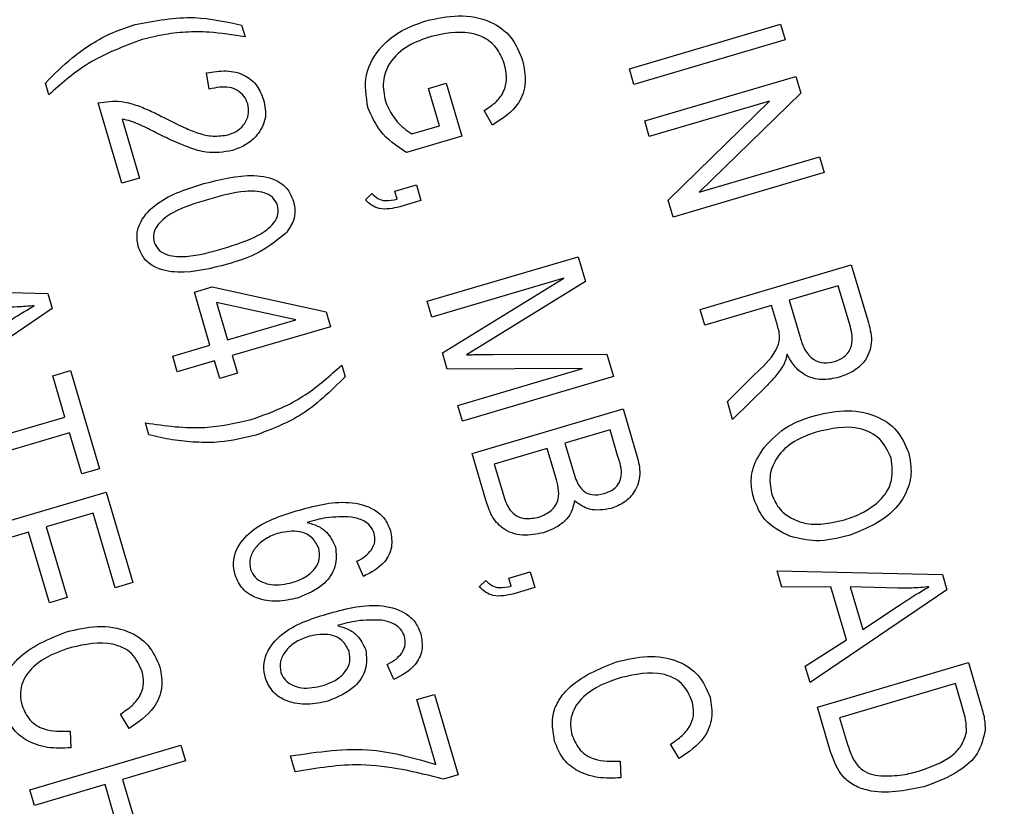
# Model space of a CAD drawing. Units: inches. Extents: x 5 to 105, y 5 to 79.
# Drawn here: x 33 to 34, y 62 to 63 of the extents above; entities that cross this region are included whole.
import ezdxf

# ---------------------------------------------------------------- set-up
doc = ezdxf.new("R2010")
doc.units = ezdxf.units.IN
doc.header["$LTSCALE"] = 10
doc.header["$MEASUREMENT"] = 0
doc.layers.add('FORMAT', color=7, linetype='Continuous')
doc.styles.add('SLDTEXTSTYLE0', font='TXT', dxfattribs={"width": 0.75})
doc.dimstyles.new('SLDDIMSTYLE1', dxfattribs={"dimtxt": 0.833333, "dimasz": 0.55, "dimexe": 0, "dimexo": 0.0625, "dimgap": 0.208333, "dimtad": 0, "dimtih": 1, "dimtoh": 1, "dimdec": 6, "dimrnd": 1e-09, "dimzin": 12, "dimdsep": 46, "dimlunit": 5, "dimtxsty": 'SLDTEXTSTYLE0', "dimsah": 1, "dimcen": 0.09, "dimadec": 0, "dimazin": 3, "dimtfac": 1, "dimtdec": 3, "dimtofl": 0, "dimtmove": 0, "dimatfit": 3, "dimfxl": 0, "dimfrac": 2, "dimtolj": 1, "dimtzin": 12, "dimarcsym": 0})

# ---------------------------------------------------------------- blocks, each defined once
blk = doc.blocks.new('_D_5')
at = {"layer": 'FORMAT'}
for p, q in [((25.8757, 75.62943), (25.62223, 75.62943)), ((25.62223, 75.62943), (25.62223, 74.30535)), ((27.72292, 75.62943), (27.97639, 75.62943)), ((27.97639, 75.62943), (27.97639, 74.30535)), ((16.52766, 61.29342), (16.52766, 75.12133)), ((37.07096, 58.69648), (37.07096, 75.12133)), ((16.52766, 74.49633), (22.73452, 74.49633)), ((37.07096, 74.49633), (30.8641, 74.49633)), ((25.62223, 74.30535), (25.8757, 74.30535)), ((27.97639, 74.30535), (27.72292, 74.30535))]:
    blk.add_line(p, q, dxfattribs=at)
for centre, start, end in [((26.85023, 74.41183), 153.43495, 206.56505), ((26.74838, 74.41183), 333.43495, 26.56505)]:
    blk.add_arc(centre, 3.10047, start, end, dxfattribs=at)
for points in [[(16.52766, 74.49633), (17.07766, 74.37133), (17.07766, 74.62133)], [(37.07096, 74.49633), (36.52096, 74.62133), (36.52096, 74.37133)]]:
    blk.add_solid(points, dxfattribs=at)
at = {"layer": 'FORMAT', "char_height": 0.833333, "attachment_point": 1, "style": 'SLDTEXTSTYLE0'}
for s, insert in [('522', (25.8757, 75.37958)), ('20 9/16"', (24.69128, 74.09948))]:
    blk.add_mtext(s, dxfattribs=dict(at, insert=insert))

msp = doc.modelspace()

# ---------------------------------------------------------------- linework, layer by layer
at = {"color": 7, "linetype": 'Continuous', "lineweight": 25}
for p, q in [((33.506941, 62.5709189), (33.5082768, 62.5663841)), ((33.6563134, 62.554139), (33.7145098, 62.5712826)), ((33.7145098, 62.5712826), (33.716291, 62.5652363)), ((33.716291, 62.5652363), (33.6580946, 62.5480926)), ((33.6580946, 62.5480926), (33.6563134, 62.554139)), ((33.4944882, 62.5462724), (33.4934628, 62.5525414)), ((33.6622224, 62.5340802), (33.7204188, 62.5512238)), ((33.7204188, 62.5512238), (33.7223148, 62.5447877)), ((33.4326971, 62.5441197), (33.4313613, 62.5486544)), ((33.5789351, 62.5465731), (33.5857372, 62.5485769)), ((33.5831653, 62.532213), (33.5789351, 62.5465731)), ((33.5857372, 62.5485769), (33.5917486, 62.5281704)), ((33.7103316, 62.5416812), (33.6640036, 62.5280338)), ((33.6712256, 62.5035176), (33.7103316, 62.5416812)), ((33.7223148, 62.5447877), (33.6831602, 62.5065713)), ((33.4607998, 62.5100641), (33.4516714, 62.5410517)), ((33.6036187, 62.5324885), (33.600326, 62.5380896)), ((33.4609226, 62.5347418), (33.467602, 62.5120679)), ((33.6640036, 62.5280338), (33.6622224, 62.5340802)), ((33.5724897, 62.5290681), (33.5831653, 62.532213)), ((33.5917486, 62.5281704), (33.5704328, 62.5218911)), ((33.6831602, 62.5065713), (33.7295472, 62.5202361)), ((33.7295472, 62.5202361), (33.7313284, 62.5141897)), ((33.467602, 62.5120679), (33.4607998, 62.5100641)), ((33.7313284, 62.5141897), (33.673132, 62.4970461)), ((33.5659551, 62.5069864), (33.5742689, 62.5094355)), ((33.5742689, 62.5094355), (33.57605, 62.5033891)), ((33.5546181, 62.5036467), (33.557146, 62.5061753)), ((33.5668457, 62.5039632), (33.5659551, 62.5069864)), ((33.57605, 62.5033891), (33.5679134, 62.5009922)), ((33.673132, 62.4970461), (33.6712256, 62.5035176)), ((33.578441, 62.4646013), (33.6366374, 62.4817449)), ((33.6366374, 62.4817449), (33.6394239, 62.4722857)), ((33.6836141, 62.4614632), (33.7418105, 62.4786068)), ((33.7418105, 62.4786068), (33.7481072, 62.4572319)), ((33.6310141, 62.4735173), (33.5802222, 62.4585549)), ((33.5843028, 62.4447026), (33.6310141, 62.4735173)), ((33.4887591, 62.4681302), (33.4955612, 62.470134)), ((33.4955612, 62.470134), (33.5394634, 62.4605173)), ((33.6394239, 62.4722857), (33.6015574, 62.4488229)), ((33.7367895, 62.4705566), (33.7178946, 62.4649905)), ((33.7414302, 62.454803), (33.7367895, 62.4705566)), ((33.3686135, 62.4691166), (33.4322855, 62.4676723)), ((33.4322855, 62.4676723), (33.4340215, 62.4617795)), ((33.4947705, 62.4477237), (33.4887591, 62.4681302)), ((33.527872, 62.4574749), (33.497318, 62.4641703)), ((33.497318, 62.4641703), (33.5015726, 62.4497275)), ((33.5802222, 62.4585549), (33.578441, 62.4646013)), ((33.7110924, 62.4629867), (33.6853953, 62.4554168)), ((33.7133641, 62.4552752), (33.7110924, 62.4629867)), ((33.7178946, 62.4649905), (33.7220726, 62.4508075)), ((33.4340215, 62.4617795), (33.3813043, 62.4260361)), ((33.5394634, 62.4605173), (33.5411436, 62.4548134)), ((33.6853953, 62.4554168), (33.6836141, 62.4614632)), ((33.5015726, 62.4497275), (33.527872, 62.4574749)), ((33.5411436, 62.4548134), (33.5033538, 62.4436811)), ((33.4804103, 62.4434935), (33.4947705, 62.4477237)), ((33.6015574, 62.4488229), (33.5936045, 62.444016)), ((33.4821915, 62.4374471), (33.4804103, 62.4434935)), ((33.5033538, 62.4436811), (33.5053576, 62.436879)), ((33.5861257, 62.4385145), (33.5843028, 62.4447026)), ((33.6037096, 62.4441308), (33.6476965, 62.4442031)), ((33.6476965, 62.4442031), (33.6502187, 62.4356413)), ((33.4965516, 62.4416773), (33.4821915, 62.4374471)), ((33.4985554, 62.4348752), (33.4965516, 62.4416773)), ((33.5454941, 62.4400451), (33.54683, 62.4355103)), ((33.4342458, 62.4359232), (33.441048, 62.437927)), ((33.4389214, 62.4200514), (33.4342458, 62.4359232)), ((33.441048, 62.437927), (33.4521802, 62.4001371)), ((33.5053576, 62.436879), (33.4985554, 62.4348752)), ((33.6382815, 62.4386959), (33.5861257, 62.4385145)), ((33.5902412, 62.4245441), (33.6382815, 62.4386959)), ((33.6502187, 62.4356413), (33.5920223, 62.4184977)), ((33.6940576, 62.4260116), (33.7045251, 62.4363978)), ((33.7094812, 62.4323391), (33.6960822, 62.4191386)), ((33.5920223, 62.4184977), (33.5902412, 62.4245441)), ((33.6960822, 62.4191386), (33.6940576, 62.4260116)), ((33.5957049, 62.4059968), (33.6539012, 62.4231405)), ((33.6539012, 62.4231405), (33.6592169, 62.4050958)), ((33.3875272, 62.4049116), (33.4389214, 62.4200514)), ((33.4712503, 62.4132459), (33.4699144, 62.4177806)), ((33.4407025, 62.4140051), (33.3893083, 62.3988652)), ((33.4453781, 62.3981333), (33.4407025, 62.4140051)), ((33.6488802, 62.4150903), (33.6314969, 62.4099694)), ((33.6517955, 62.4051941), (33.6488802, 62.4150903)), ((33.6314969, 62.4099694), (33.6346417, 62.3992938)), ((33.6009822, 62.3880821), (33.5957049, 62.4059968)), ((33.6246947, 62.4079656), (33.6042882, 62.4019542)), ((33.6279787, 62.3968176), (33.6246947, 62.4079656)), ((33.6042882, 62.4019542), (33.6078227, 62.389956)), ((33.4521802, 62.4001371), (33.4453781, 62.3981333)), ((33.3966445, 62.3739617), (33.4548408, 62.3911054)), ((33.4548408, 62.3911054), (33.4650825, 62.3563387)), ((33.4498198, 62.3830552), (33.4316807, 62.3777117)), ((33.4582803, 62.3543349), (33.4498198, 62.3830552)), ((33.4248785, 62.3757079), (33.4052278, 62.3699191)), ((33.4328937, 62.3484992), (33.4248785, 62.3757079)), ((33.4316807, 62.3777117), (33.4396959, 62.350503)), ((33.5538615, 62.3586631), (33.5513246, 62.3644868)), ((33.6098517, 62.3579735), (33.6181655, 62.3604226)), ((33.6181655, 62.3604226), (33.6199466, 62.3543762)), ((33.7132437, 62.3608817), (33.7769157, 62.3594375)), ((33.7150979, 62.3545874), (33.7132437, 62.3608817)), ((33.4650825, 62.3563387), (33.4582803, 62.3543349)), ((33.5985148, 62.3546338), (33.6010426, 62.3571624)), ((33.6107423, 62.3549503), (33.6098517, 62.3579735)), ((33.7769157, 62.3594375), (33.7786516, 62.3535446)), ((33.6199466, 62.3543762), (33.61181, 62.3519793)), ((33.7339771, 62.3546302), (33.7150979, 62.3545874)), ((33.7786516, 62.3535446), (33.7259344, 62.3178013)), ((33.7399676, 62.3342945), (33.7339771, 62.3546302)), ((33.7599125, 62.3541591), (33.7413637, 62.35465)), ((33.7413637, 62.35465), (33.7461819, 62.3382941)), ((33.4396959, 62.350503), (33.4328937, 62.3484992)), ((33.7461819, 62.3382941), (33.7607384, 62.3478699)), ((33.7240837, 62.3240839), (33.7399676, 62.3342945)), ((33.7287264, 62.3083236), (33.7869227, 62.3254672)), ((33.7869227, 62.3254672), (33.7917548, 62.3090641)), ((33.5655593, 62.3189535), (33.5630223, 62.3247773)), ((33.7259344, 62.3178013), (33.7240837, 62.3240839)), ((33.7819017, 62.3174171), (33.7373097, 62.304281)), ((33.7849109, 62.307202), (33.7819017, 62.3174171)), ((33.5743976, 62.311257), (33.5811998, 62.3132608)), ((33.5817449, 62.2863157), (33.5743976, 62.311257)), ((33.5811998, 62.3132608), (33.5903282, 62.2822731)), ((33.7337811, 62.2911647), (33.7287264, 62.3083236)), ((33.4635837, 62.3000841), (33.4602909, 62.3056852)), ((33.7373097, 62.304281), (33.7403676, 62.2939006)), ((33.4408628, 62.2991406), (33.4411324, 62.292649)), ((33.4253434, 62.2765395), (33.4835397, 62.2936831)), ((33.4835397, 62.2936831), (33.4853209, 62.2876368)), ((33.675484, 62.2885324), (33.6721912, 62.2941335)), ((33.4853209, 62.2876368), (33.4611354, 62.2805121)), ((33.5275442, 62.2834913), (33.525763, 62.2895376)), ((33.6527631, 62.2875889), (33.6530327, 62.2810973)), ((33.4611354, 62.2805121), (33.4684827, 62.2555708)), ((33.5903282, 62.2822731), (33.584766, 62.2806346)), ((33.4271245, 62.2704931), (33.4253434, 62.2765395)), ((33.4543332, 62.2785083), (33.4271245, 62.2704931)), ((33.4616805, 62.253567), (33.4543332, 62.2785083))]:
    msp.add_line(p, q, dxfattribs=at)
msp.add_arc((25.6526593, 60.7934236), 9.125, 281.80649326, 16.02161804, dxfattribs=at)
for points, knots in [([(33.4658941, 62.571148), (33.4735804, 62.5726303), (33.4873227, 62.5752806), (33.5009401, 62.5722531), (33.506941, 62.5709189)], [0, 0, 0, 0, 0.55932003, 1, 1, 1, 1]), ([(33.5556236, 62.5392696), (33.5549525, 62.543495), (33.5536107, 62.5519434), (33.559933, 62.5626469), (33.5685628, 62.5692899), (33.5748274, 62.5714766), (33.5779631, 62.5725711)], [0, 0, 0, 0, 0.27908714, 0.55802109, 0.77877602, 1, 1, 1, 1]), ([(33.5779631, 62.5725711), (33.5821074, 62.5735034), (33.5903817, 62.5753646), (33.6023224, 62.5732769), (33.6115157, 62.5666436), (33.6139793, 62.5603915), (33.6152133, 62.5572601)], [0, 0, 0, 0, 0.280870491, 0.560764386, 0.780003825, 1, 1, 1, 1]), ([(33.4313613, 62.5486544), (33.4347159, 62.5519936), (33.440243, 62.557495), (33.4490554, 62.5638676), (33.4571728, 62.5682439), (33.4629868, 62.5701799), (33.4658941, 62.571148)], [0, 0, 0, 0, 0.339845067, 0.559923269, 0.779943659, 1, 1, 1, 1]), ([(33.5082768, 62.5663841), (33.5036705, 62.567143), (33.4960851, 62.5683927), (33.4853652, 62.5683981), (33.4763574, 62.5673391), (33.4705142, 62.5658312), (33.4675926, 62.5650772)], [0, 0, 0, 0, 0.340059501, 0.559988319, 0.779997113, 1, 1, 1, 1]), ([(33.6082442, 62.5558231), (33.6074849, 62.5578243), (33.6059684, 62.561821), (33.6010117, 62.5661719), (33.5920696, 62.569108), (33.5849701, 62.5676324), (33.5799922, 62.5665978)], [0, 0, 0, 0, 0.18714089, 0.37376825, 0.56091488, 1, 1, 1, 1]), ([(33.4675926, 62.5650772), (33.4603899, 62.5622887), (33.4475163, 62.5573048), (33.4372288, 62.5481516), (33.4326971, 62.5441197)], [0, 0, 0, 0, 0.55949851, 1, 1, 1, 1]), ([(33.5799922, 62.5665978), (33.5769272, 62.5655484), (33.5708187, 62.563457), (33.5638811, 62.5572814), (33.5608743, 62.5491791), (33.5618365, 62.5441538), (33.562318, 62.5416395)], [0, 0, 0, 0, 0.28114792, 0.56030768, 0.78000988, 1, 1, 1, 1]), ([(33.6152133, 62.5572601), (33.6157854, 62.5544955), (33.616928, 62.5489739), (33.613629, 62.5388989), (33.6074122, 62.5349178), (33.6036187, 62.5324885)], [0, 0, 0, 0, 0.28101747, 0.56128092, 1, 1, 1, 1]), ([(33.4934628, 62.5525414), (33.4959732, 62.5529638), (33.5009785, 62.5538061), (33.5080861, 62.552155), (33.5132526, 62.5477947), (33.5146905, 62.5440454), (33.5154104, 62.5421684)], [0, 0, 0, 0, 0.28092003, 0.56010549, 0.77977359, 1, 1, 1, 1]), ([(33.600326, 62.5380896), (33.6020333, 62.5391374), (33.605434, 62.5412244), (33.6085332, 62.5460688), (33.6092555, 62.5512314), (33.6085814, 62.5542921), (33.6082442, 62.5558231)], [0, 0, 0, 0, 0.28080416, 0.55931552, 0.77956693, 1, 1, 1, 1]), ([(33.5092979, 62.5406116), (33.5088867, 62.5416538), (33.5080647, 62.5437373), (33.5054222, 62.5459231), (33.5008323, 62.5476718), (33.4971028, 62.5468491), (33.4944882, 62.5462724)], [0, 0, 0, 0, 0.186999177, 0.373859447, 0.561031099, 1, 1, 1, 1]), ([(33.4516714, 62.5410517), (33.454647, 62.5414561), (33.4595616, 62.542124), (33.4662361, 62.5402833), (33.471608, 62.538117), (33.4750587, 62.5363638), (33.4767842, 62.5354871)], [0, 0, 0, 0, 0.33827058, 0.55868098, 0.77931157, 1, 1, 1, 1]), ([(33.5154104, 62.5421684), (33.5158909, 62.5397624), (33.51685, 62.5349601), (33.5134163, 62.5287704), (33.5087681, 62.5246444), (33.5052183, 62.5232989), (33.5034433, 62.5226261)], [0, 0, 0, 0, 0.279693475, 0.558260517, 0.779101985, 1, 1, 1, 1]), ([(33.562318, 62.5416395), (33.5636132, 62.5387877), (33.5659291, 62.5336888), (33.5704828, 62.5304816), (33.5724897, 62.5290681)], [0, 0, 0, 0, 0.55929445, 1, 1, 1, 1]), ([(33.5017802, 62.5287073), (33.5031687, 62.5292306), (33.5059411, 62.5302756), (33.5086573, 62.5335114), (33.5099475, 62.5371729), (33.5095145, 62.5394652), (33.5092979, 62.5406116)], [0, 0, 0, 0, 0.28042526, 0.55994282, 0.77992882, 1, 1, 1, 1]), ([(33.5704328, 62.5218911), (33.5667194, 62.5243672), (33.560091, 62.5287868), (33.5569882, 62.5360677), (33.5556236, 62.5392696)], [0, 0, 0, 0, 0.56023502, 1, 1, 1, 1]), ([(33.4748715, 62.5290841), (33.4733383, 62.5298486), (33.4708131, 62.5311077), (33.4672728, 62.532806), (33.4641875, 62.5340807), (33.4620108, 62.5345214), (33.4609226, 62.5347418)], [0, 0, 0, 0, 0.34005328, 0.56007522, 0.78007813, 1, 1, 1, 1]), ([(33.4767842, 62.5354871), (33.4794595, 62.5341141), (33.4838656, 62.5318528), (33.4902289, 62.5292439), (33.4959846, 62.5278338), (33.4998503, 62.5284164), (33.5017802, 62.5287073)], [0, 0, 0, 0, 0.34051575, 0.56080252, 0.78073647, 1, 1, 1, 1]), ([(33.5034433, 62.5226261), (33.5000453, 62.5220994), (33.4944333, 62.5212295), (33.4869106, 62.5236835), (33.4808134, 62.5261727), (33.4768522, 62.5281136), (33.4748715, 62.5290841)], [0, 0, 0, 0, 0.33826238, 0.55866605, 0.77931811, 1, 1, 1, 1]), ([(33.4924437, 62.509907), (33.498776, 62.5115669), (33.5082583, 62.5140526), (33.5198935, 62.5120357), (33.5250916, 62.5077645), (33.5262942, 62.5047083), (33.5268959, 62.5031792)], [0, 0, 0, 0, 0.50082682, 0.74996631, 0.87490441, 1, 1, 1, 1]), ([(33.4671671, 62.4856611), (33.4668676, 62.4872726), (33.4662684, 62.4904963), (33.4684033, 62.4968296), (33.4767476, 62.5051014), (33.486157, 62.5079823), (33.4924437, 62.509907)], [0, 0, 0, 0, 0.12501201, 0.25007275, 0.49895293, 1, 1, 1, 1]), ([(33.4942484, 62.5038676), (33.4895378, 62.5024606), (33.4824884, 62.500355), (33.4753271, 62.4953977), (33.4727805, 62.4909656), (33.4731042, 62.4884964), (33.4732656, 62.4872651)], [0, 0, 0, 0, 0.50177336, 0.75088108, 0.87577893, 1, 1, 1, 1]), ([(33.5207765, 62.501646), (33.5202212, 62.5027424), (33.5191061, 62.5049444), (33.5144939, 62.5070276), (33.5059308, 62.5072394), (33.4989272, 62.505218), (33.4942484, 62.5038676)], [0, 0, 0, 0, 0.12392652, 0.2488895, 0.4982198, 1, 1, 1, 1]), ([(33.5679134, 62.5009922), (33.565222, 62.5003892), (33.5614651, 62.4995475), (33.5569252, 62.5014658), (33.5553872, 62.5029197), (33.5546181, 62.5036467)], [0, 0, 0, 0, 0.55807548, 0.77900791, 1, 1, 1, 1]), ([(33.557146, 62.5061753), (33.5578417, 62.5054529), (33.5592313, 62.5040101), (33.562803, 62.503026), (33.5653108, 62.5036074), (33.5668457, 62.5039632)], [0, 0, 0, 0, 0.28007432, 0.55938961, 1, 1, 1, 1]), ([(33.4998146, 62.4849727), (33.5045341, 62.4863829), (33.5115965, 62.4884931), (33.518788, 62.4934683), (33.5212852, 62.4979421), (33.5209458, 62.5004134), (33.5207765, 62.501646)], [0, 0, 0, 0, 0.5017988, 0.75089163, 0.87574874, 1, 1, 1, 1]), ([(33.5268959, 62.5031792), (33.5271683, 62.5019471), (33.5277128, 62.4994842), (33.5269943, 62.4949196), (33.5250794, 62.4922741), (33.5239104, 62.4906591)], [0, 0, 0, 0, 0.280536318, 0.560787652, 1, 1, 1, 1]), ([(33.5239104, 62.4906591), (33.5201324, 62.4877262), (33.5133659, 62.4824731), (33.5051852, 62.4800081), (33.5015721, 62.4789194)], [0, 0, 0, 0, 0.55833281, 1, 1, 1, 1]), ([(33.5015721, 62.4789194), (33.495247, 62.4772722), (33.4857754, 62.4748057), (33.4741442, 62.4767958), (33.4689605, 62.4810769), (33.4677652, 62.4841323), (33.4671671, 62.4856611)], [0, 0, 0, 0, 0.50080438, 0.74994055, 0.87487797, 1, 1, 1, 1]), ([(33.4732656, 62.4872651), (33.473818, 62.4861647), (33.4749269, 62.4839554), (33.4795276, 62.4818287), (33.4881138, 62.4815807), (33.4951285, 62.4836142), (33.4998146, 62.4849727)], [0, 0, 0, 0, 0.1239826, 0.24892118, 0.49825332, 1, 1, 1, 1]), ([(33.4270971, 62.4629353), (33.4248962, 62.4627253), (33.4209661, 62.4623501), (33.4170191, 62.4623805), (33.4152823, 62.4623939)], [0, 0, 0, 0, 0.55998945, 1, 1, 1, 1]), ([(33.4161083, 62.4561047), (33.4181295, 62.4574284), (33.4217387, 62.459792), (33.4254598, 62.4619749), (33.4270971, 62.4629353)], [0, 0, 0, 0, 0.56001215, 1, 1, 1, 1]), ([(33.7045251, 62.4363978), (33.7076312, 62.4392351), (33.7119485, 62.443179), (33.7146951, 62.4504508), (33.7138087, 62.4536634), (33.7133641, 62.4552752)], [0, 0, 0, 0, 0.56097672, 0.77973983, 1, 1, 1, 1]), ([(33.7353117, 62.4413729), (33.736787, 62.4419618), (33.7397303, 62.4431366), (33.7421128, 62.4471413), (33.7423081, 62.4512142), (33.7417232, 62.4536054), (33.7414302, 62.454803)], [0, 0, 0, 0, 0.279815772, 0.558243453, 0.778757572, 1, 1, 1, 1]), ([(33.7481072, 62.4572319), (33.7488478, 62.4546749), (33.7503167, 62.4496035), (33.7480706, 62.4421658), (33.742946, 62.4375148), (33.7390687, 62.4360633), (33.7371283, 62.4353369)], [0, 0, 0, 0, 0.28147231, 0.55822977, 0.77890988, 1, 1, 1, 1]), ([(33.7220726, 62.4508075), (33.7225874, 62.4491478), (33.7236115, 62.4458465), (33.726864, 62.4420133), (33.7312805, 62.4405794), (33.7339671, 62.4411082), (33.7353117, 62.4413729)], [0, 0, 0, 0, 0.28146799, 0.55988191, 0.77971912, 1, 1, 1, 1]), ([(33.5936045, 62.444016), (33.5954906, 62.4440505), (33.5988587, 62.4441121), (33.6022274, 62.4441251), (33.6037096, 62.4441308)], [0, 0, 0, 0, 0.5599947, 1, 1, 1, 1]), ([(33.7170364, 62.4442031), (33.7168391, 62.4433077), (33.716487, 62.4417091), (33.7157601, 62.4402446), (33.7154404, 62.4396004)], [0, 0, 0, 0, 0.56014682, 1, 1, 1, 1]), ([(33.7371283, 62.4353369), (33.7349026, 62.43485), (33.7304612, 62.4338784), (33.7241527, 62.4356909), (33.7196429, 62.4395311), (33.7179059, 62.4426446), (33.7170364, 62.4442031)], [0, 0, 0, 0, 0.28019018, 0.55914449, 0.77931372, 1, 1, 1, 1]), ([(33.5105986, 62.4190875), (33.5150011, 62.4206309), (33.522254, 62.4231736), (33.5315969, 62.4284546), (33.5387703, 62.4339931), (33.5432524, 62.4380274), (33.5454941, 62.4400451)], [0, 0, 0, 0, 0.33982795, 0.55985485, 0.77986907, 1, 1, 1, 1]), ([(33.7154404, 62.4396004), (33.7144342, 62.4381568), (33.7126372, 62.4355788), (33.7104455, 62.433329), (33.7094812, 62.4323391)], [0, 0, 0, 0, 0.55997298, 1, 1, 1, 1]), ([(33.54683, 62.4355103), (33.5412421, 62.4300079), (33.5312623, 62.4201808), (33.5182076, 62.4152399), (33.5124625, 62.4130655)], [0, 0, 0, 0, 0.55991893, 1, 1, 1, 1]), ([(33.708315, 62.4085019), (33.7112281, 62.4114746), (33.7164384, 62.4167916), (33.7234468, 62.4192084), (33.7265368, 62.4202739)], [0, 0, 0, 0, 0.559102481, 1, 1, 1, 1]), ([(33.7265368, 62.4202739), (33.7306234, 62.421273), (33.7387741, 62.4232657), (33.7505764, 62.4214417), (33.759995, 62.4153723), (33.7626386, 62.409261), (33.7639595, 62.4062073)], [0, 0, 0, 0, 0.28110222, 0.56066683, 0.78047553, 1, 1, 1, 1]), ([(33.4699144, 62.4177806), (33.4775704, 62.4166867), (33.4912437, 62.414733), (33.5046839, 62.4177568), (33.5105986, 62.4190875)], [0, 0, 0, 0, 0.55992382, 1, 1, 1, 1]), ([(33.7571713, 62.4041563), (33.7559635, 62.4068118), (33.7535461, 62.4121272), (33.7425396, 62.417566), (33.7339484, 62.4155459), (33.7282235, 62.4141997)], [0, 0, 0, 0, 0.24986374, 0.50012867, 1, 1, 1, 1]), ([(33.5124625, 62.4130655), (33.5078459, 62.4119629), (33.5002391, 62.4101462), (33.4893434, 62.4102355), (33.4801846, 62.4110813), (33.474228, 62.4125244), (33.4712503, 62.4132459)], [0, 0, 0, 0, 0.33974924, 0.55981165, 0.77994642, 1, 1, 1, 1]), ([(33.7282235, 62.4141997), (33.7253375, 62.4131867), (33.7195806, 62.411166), (33.7132139, 62.4052722), (33.7098746, 62.3978679), (33.7106447, 62.3930909), (33.7110294, 62.3907048)], [0, 0, 0, 0, 0.28098608, 0.56049835, 0.78047744, 1, 1, 1, 1]), ([(33.6465508, 62.3905839), (33.6476131, 62.3909651), (33.6497344, 62.3917264), (33.6522926, 62.3940955), (33.6539114, 62.3989102), (33.6526691, 62.4025996), (33.6517955, 62.4051941)], [0, 0, 0, 0, 0.1872168, 0.37385775, 0.55969177, 1, 1, 1, 1]), ([(33.6592169, 62.4050958), (33.6598196, 62.4027555), (33.6610194, 62.3980969), (33.6588557, 62.3914691), (33.6545408, 62.3869182), (33.6510394, 62.385519), (33.6492885, 62.3848193)], [0, 0, 0, 0, 0.28080055, 0.55896774, 0.77946478, 1, 1, 1, 1]), ([(33.7042411, 62.3886538), (33.7038132, 62.3905809), (33.7029575, 62.3944336), (33.7038325, 62.4015936), (33.7066159, 62.4058833), (33.708315, 62.4085019)], [0, 0, 0, 0, 0.28049636, 0.5607765, 1, 1, 1, 1]), ([(33.7639595, 62.4062073), (33.764458, 62.4034928), (33.7654553, 62.3980627), (33.7629007, 62.3899957), (33.7556304, 62.3803216), (33.7469268, 62.3768278), (33.7408267, 62.3743791)], [0, 0, 0, 0, 0.18696902, 0.37400687, 0.56126326, 1, 1, 1, 1]), ([(33.7516338, 62.3868802), (33.7529043, 62.3881458), (33.755445, 62.3906767), (33.7580983, 62.3967158), (33.7575222, 62.4013398), (33.7571713, 62.4041563)], [0, 0, 0, 0, 0.28107138, 0.56211239, 1, 1, 1, 1]), ([(33.6346417, 62.3992938), (33.6349734, 62.3981721), (33.6355654, 62.3961703), (33.6365272, 62.3943193), (33.6369501, 62.3935054)], [0, 0, 0, 0, 0.56032584, 1, 1, 1, 1]), ([(33.6214289, 62.3815407), (33.6231085, 62.3822027), (33.6264565, 62.3835222), (33.6293003, 62.3880937), (33.6290781, 62.392766), (33.6283459, 62.3954646), (33.6279787, 62.3968176)], [0, 0, 0, 0, 0.28001866, 0.55815715, 0.77845978, 1, 1, 1, 1]), ([(33.6078227, 62.389956), (33.6081575, 62.3888466), (33.6087549, 62.3868667), (33.6098145, 62.3850937), (33.6102804, 62.3843142)], [0, 0, 0, 0, 0.56035729, 1, 1, 1, 1]), ([(33.6369501, 62.3935054), (33.6375941, 62.3927166), (33.6388804, 62.3911409), (33.6423804, 62.3896833), (33.6449693, 62.3902424), (33.6465508, 62.3905839)], [0, 0, 0, 0, 0.28064618, 0.56056091, 1, 1, 1, 1]), ([(33.7110294, 62.3907048), (33.7118321, 62.3887481), (33.713438, 62.3848339), (33.7185524, 62.3808541), (33.7272756, 62.3777494), (33.7342981, 62.379353), (33.7392227, 62.3804776)], [0, 0, 0, 0, 0.18676894, 0.3736119, 0.56074272, 1, 1, 1, 1]), ([(33.5279621, 62.383889), (33.5346896, 62.38576), (33.5447621, 62.3885614), (33.556887, 62.385629), (33.5623196, 62.3811015), (33.5636266, 62.3778828), (33.5642802, 62.3762733)], [0, 0, 0, 0, 0.50079599, 0.74980977, 0.87489612, 1, 1, 1, 1]), ([(33.6232573, 62.3755082), (33.6205721, 62.3749674), (33.6152156, 62.3738884), (33.6075422, 62.3763534), (33.6030031, 62.3819755), (33.6016573, 62.3860421), (33.6009822, 62.3880821)], [0, 0, 0, 0, 0.280357064, 0.559274912, 0.778912264, 1, 1, 1, 1]), ([(33.6351761, 62.3877208), (33.6347944, 62.3860596), (33.6340303, 62.3827341), (33.6298411, 62.378052), (33.6257535, 62.3764727), (33.6232573, 62.3755082)], [0, 0, 0, 0, 0.279866851, 0.560237718, 1, 1, 1, 1]), ([(33.6492885, 62.3848193), (33.6464165, 62.3843508), (33.6412811, 62.3835129), (33.6370437, 62.3864336), (33.6351761, 62.3877208)], [0, 0, 0, 0, 0.55924132, 1, 1, 1, 1]), ([(33.7181778, 62.3741498), (33.7145653, 62.375934), (33.7081036, 62.3791253), (33.7054231, 62.385738), (33.7042411, 62.3886538)], [0, 0, 0, 0, 0.55906848, 1, 1, 1, 1]), ([(33.7392227, 62.3804776), (33.7417239, 62.3813255), (33.7461907, 62.3828397), (33.7499705, 62.3856455), (33.7516338, 62.3868802)], [0, 0, 0, 0, 0.55994383, 1, 1, 1, 1]), ([(33.5044122, 62.3592276), (33.5040991, 62.3607967), (33.5034732, 62.3639343), (33.5050793, 62.3702275), (33.5125553, 62.3790414), (33.5217937, 62.3819481), (33.5279621, 62.383889)], [0, 0, 0, 0, 0.12528653, 0.25051781, 0.49957063, 1, 1, 1, 1]), ([(33.6102804, 62.3843142), (33.6110747, 62.3834753), (33.612663, 62.3817978), (33.6167447, 62.3805514), (33.6196523, 62.3811655), (33.6214289, 62.3815407)], [0, 0, 0, 0, 0.28016817, 0.56019133, 1, 1, 1, 1]), ([(33.5492386, 62.3815449), (33.5460057, 62.3816122), (33.5402227, 62.3817325), (33.5346686, 62.3801537), (33.5322194, 62.3794576)], [0, 0, 0, 0, 0.559039506, 1, 1, 1, 1]), ([(33.5322194, 62.3794576), (33.5335737, 62.3790701), (33.5362806, 62.3782958), (33.54056, 62.3754005), (33.5421429, 62.3720912), (33.5431074, 62.3700747)], [0, 0, 0, 0, 0.28117799, 0.5619819, 1, 1, 1, 1]), ([(33.5580146, 62.3752361), (33.5575905, 62.3762261), (33.5567416, 62.3782072), (33.5535594, 62.3805561), (33.5508779, 62.3811698), (33.5492386, 62.3815449)], [0, 0, 0, 0, 0.279624948, 0.559604144, 1, 1, 1, 1]), ([(33.5213587, 62.3753726), (33.5196073, 62.3747534), (33.516111, 62.3735172), (33.5122475, 62.3700094), (33.5098434, 62.3657076), (33.5101913, 62.3627845), (33.5103646, 62.3613276)], [0, 0, 0, 0, 0.28106688, 0.56108895, 0.78124324, 1, 1, 1, 1]), ([(33.5366992, 62.3695217), (33.5359043, 62.3710482), (33.5343082, 62.3741131), (33.5283599, 62.3767007), (33.5240124, 62.375876), (33.5213587, 62.3753726)], [0, 0, 0, 0, 0.27877772, 0.55975006, 1, 1, 1, 1]), ([(33.5642802, 62.3762733), (33.5646287, 62.3741649), (33.5653257, 62.3699478), (33.5617304, 62.3627735), (33.5568458, 62.360222), (33.5538615, 62.3586631)], [0, 0, 0, 0, 0.28004665, 0.56014088, 1, 1, 1, 1]), ([(33.556919, 62.3688043), (33.5575287, 62.3699461), (33.5586188, 62.3719872), (33.5581994, 62.3742424), (33.5580146, 62.3752361)], [0, 0, 0, 0, 0.559385, 1, 1, 1, 1]), ([(33.7408267, 62.3743791), (33.7365872, 62.3733394), (33.7290205, 62.3714839), (33.7214894, 62.3733356), (33.7181778, 62.3741498)], [0, 0, 0, 0, 0.56028483, 1, 1, 1, 1]), ([(33.5264878, 62.356349), (33.5281414, 62.3569156), (33.5314406, 62.3580461), (33.5351724, 62.3612724), (33.5373081, 62.3654124), (33.536902, 62.3681535), (33.5366992, 62.3695217)], [0, 0, 0, 0, 0.281178313, 0.561009431, 0.780869403, 1, 1, 1, 1]), ([(33.5431074, 62.3700747), (33.5433314, 62.3675139), (33.5437813, 62.3623707), (33.53833, 62.3543672), (33.5322146, 62.3518822), (33.5284816, 62.3503652)], [0, 0, 0, 0, 0.27865282, 0.55966049, 1, 1, 1, 1]), ([(33.5513246, 62.3644868), (33.5525189, 62.365107), (33.554649, 62.366213), (33.5562262, 62.3680134), (33.556919, 62.3688043)], [0, 0, 0, 0, 0.56070807, 1, 1, 1, 1]), ([(33.5103646, 62.3613276), (33.5108711, 62.3602671), (33.5118868, 62.3581404), (33.5150131, 62.3563506), (33.5198771, 62.3548725), (33.5237629, 62.3557404), (33.5264878, 62.356349)], [0, 0, 0, 0, 0.18598588, 0.37294004, 0.56025772, 1, 1, 1, 1]), ([(33.5284816, 62.3503652), (33.5258674, 62.3498023), (33.5206437, 62.3486776), (33.5131754, 62.349792), (33.5070163, 62.3534152), (33.5052801, 62.3572904), (33.5044122, 62.3592276)], [0, 0, 0, 0, 0.28080449, 0.56111463, 0.78060618, 1, 1, 1, 1]), ([(33.6010426, 62.3571624), (33.6017383, 62.35644), (33.6031279, 62.3549972), (33.6066996, 62.3540131), (33.6092074, 62.3545945), (33.6107423, 62.3549503)], [0, 0, 0, 0, 0.28007432, 0.55938961, 1, 1, 1, 1]), ([(33.61181, 62.3519793), (33.6091186, 62.3513763), (33.6053617, 62.3505346), (33.6008218, 62.3524528), (33.5992839, 62.3539068), (33.5985148, 62.3546338)], [0, 0, 0, 0, 0.558075485, 0.779007909, 1, 1, 1, 1]), ([(33.7717272, 62.3547005), (33.7695264, 62.3544904), (33.7655963, 62.3541153), (33.7616492, 62.3541457), (33.7599125, 62.3541591)], [0, 0, 0, 0, 0.55998945, 1, 1, 1, 1]), ([(33.7607384, 62.3478699), (33.7627597, 62.3491935), (33.7663689, 62.3515572), (33.77009, 62.3537401), (33.7717272, 62.3547005)], [0, 0, 0, 0, 0.56001215, 1, 1, 1, 1]), ([(33.5396599, 62.3441794), (33.5463873, 62.3460504), (33.5564599, 62.3488518), (33.5685847, 62.3459194), (33.5740173, 62.341392), (33.5753244, 62.3381732), (33.5759779, 62.3365637)], [0, 0, 0, 0, 0.50079599, 0.74980977, 0.87489612, 1, 1, 1, 1]), ([(33.5161099, 62.3195181), (33.5157969, 62.3210872), (33.5151709, 62.3242247), (33.516777, 62.330518), (33.524253, 62.3393318), (33.5334914, 62.3422386), (33.5396599, 62.3441794)], [0, 0, 0, 0, 0.125286532, 0.250517812, 0.499570631, 1, 1, 1, 1]), ([(33.5609363, 62.3418354), (33.5577034, 62.3419026), (33.5519205, 62.3420229), (33.5463663, 62.3404442), (33.5439171, 62.339748)], [0, 0, 0, 0, 0.55903951, 1, 1, 1, 1]), ([(33.5697124, 62.3355266), (33.5692882, 62.3365165), (33.5684394, 62.3384977), (33.5652571, 62.3408466), (33.5625756, 62.3414602), (33.5609363, 62.3418354)], [0, 0, 0, 0, 0.27962495, 0.55960414, 1, 1, 1, 1]), ([(33.4156303, 62.3067235), (33.4150026, 62.3103774), (33.4140585, 62.3158727), (33.4170796, 62.3226487), (33.4239616, 62.3311445), (33.4325897, 62.3345883), (33.4394799, 62.3373383)], [0, 0, 0, 0, 0.24937301, 0.37504041, 0.50092604, 1, 1, 1, 1]), ([(33.4394799, 62.3373383), (33.4434143, 62.3382778), (33.4512667, 62.340153), (33.462645, 62.3384814), (33.4716856, 62.3325846), (33.4742275, 62.3267074), (33.4754983, 62.3237692)], [0, 0, 0, 0, 0.28101873, 0.56085841, 0.7804583, 1, 1, 1, 1]), ([(33.5439171, 62.339748), (33.5452715, 62.3393606), (33.5479784, 62.3385862), (33.5522577, 62.3356909), (33.5538406, 62.3323816), (33.5548052, 62.3303651)], [0, 0, 0, 0, 0.281177991, 0.561981897, 1, 1, 1, 1]), ([(33.4686231, 62.3220134), (33.4675221, 62.3245515), (33.4658667, 62.328368), (33.4612401, 62.3314063), (33.4534803, 62.3339639), (33.4466867, 62.3324784), (33.4412611, 62.3312919)], [0, 0, 0, 0, 0.24948362, 0.37515173, 0.50097174, 1, 1, 1, 1]), ([(33.5330564, 62.335663), (33.531305, 62.3350438), (33.5278087, 62.3338077), (33.5239452, 62.3302998), (33.5215412, 62.3259981), (33.521889, 62.323075), (33.5220624, 62.3216181)], [0, 0, 0, 0, 0.28106688, 0.56108895, 0.78124324, 1, 1, 1, 1]), ([(33.548397, 62.3298121), (33.5476021, 62.3313386), (33.546006, 62.3344035), (33.5400576, 62.3369911), (33.5357102, 62.3361664), (33.5330564, 62.335663)], [0, 0, 0, 0, 0.27877772, 0.55975006, 1, 1, 1, 1]), ([(33.5759779, 62.3365637), (33.5763264, 62.3344554), (33.5770235, 62.3302383), (33.5734282, 62.323064), (33.5685436, 62.3205124), (33.5655593, 62.3189535)], [0, 0, 0, 0, 0.28004665, 0.56014088, 1, 1, 1, 1]), ([(33.5686167, 62.3290948), (33.5692265, 62.3302365), (33.5703165, 62.3322776), (33.5698972, 62.3345329), (33.5697124, 62.3355266)], [0, 0, 0, 0, 0.559385003, 1, 1, 1, 1]), ([(33.4412611, 62.3312919), (33.4359616, 62.3294633), (33.4280165, 62.3267217), (33.4223377, 62.3184515), (33.4214862, 62.3129502), (33.4220798, 62.3102614), (33.4223768, 62.3089163)], [0, 0, 0, 0, 0.49950063, 0.74886117, 0.8743636, 1, 1, 1, 1]), ([(33.5381856, 62.3166394), (33.5398391, 62.317206), (33.5431383, 62.3183366), (33.5468702, 62.3215628), (33.5490058, 62.3257028), (33.5485997, 62.3284439), (33.548397, 62.3298121)], [0, 0, 0, 0, 0.28117831, 0.56100943, 0.7808694, 1, 1, 1, 1]), ([(33.5548052, 62.3303651), (33.5550292, 62.3278043), (33.555479, 62.3226611), (33.5500278, 62.3146576), (33.5439124, 62.3121726), (33.5401793, 62.3106557)], [0, 0, 0, 0, 0.278652822, 0.559660494, 1, 1, 1, 1]), ([(33.5630223, 62.3247773), (33.5642167, 62.3253974), (33.5663468, 62.3265035), (33.5679239, 62.3283039), (33.5686167, 62.3290948)], [0, 0, 0, 0, 0.56070807, 1, 1, 1, 1]), ([(33.6275306, 62.2951718), (33.6269029, 62.2988257), (33.6259588, 62.304321), (33.6289799, 62.311097), (33.6358619, 62.3195928), (33.64449, 62.3230365), (33.6513802, 62.3257866)], [0, 0, 0, 0, 0.24937301, 0.37504041, 0.50092604, 1, 1, 1, 1]), ([(33.6513802, 62.3257866), (33.6553146, 62.3267261), (33.663167, 62.3286013), (33.6745453, 62.3269297), (33.6835859, 62.3210329), (33.6861278, 62.3151557), (33.6873986, 62.3122175)], [0, 0, 0, 0, 0.28101873, 0.56085841, 0.7804583, 1, 1, 1, 1]), ([(33.4602909, 62.3056852), (33.4618462, 62.3067157), (33.4649508, 62.3087727), (33.4682286, 62.3129295), (33.4695287, 62.3176882), (33.4689251, 62.3205708), (33.4686231, 62.3220134)], [0, 0, 0, 0, 0.28077131, 0.56043698, 0.78001478, 1, 1, 1, 1]), ([(33.4754983, 62.3237692), (33.4759647, 62.3210911), (33.4768977, 62.3157347), (33.4729324, 62.3064097), (33.467129, 62.302483), (33.4635837, 62.3000841)], [0, 0, 0, 0, 0.280083843, 0.560195557, 1, 1, 1, 1]), ([(33.5220624, 62.3216181), (33.5225689, 62.3205575), (33.5235845, 62.3184308), (33.5267108, 62.3166411), (33.5315749, 62.3151629), (33.5354606, 62.3160308), (33.5381856, 62.3166394)], [0, 0, 0, 0, 0.185985875, 0.372940044, 0.560257725, 1, 1, 1, 1]), ([(33.6805234, 62.3104617), (33.6794224, 62.3129997), (33.677767, 62.3168163), (33.6731404, 62.3198546), (33.6653806, 62.3224122), (33.658587, 62.3209266), (33.6531614, 62.3197402)], [0, 0, 0, 0, 0.249483616, 0.375151729, 0.500971741, 1, 1, 1, 1]), ([(33.5401793, 62.3106557), (33.5375652, 62.3100928), (33.5323415, 62.308968), (33.5248732, 62.3100824), (33.5187141, 62.3137056), (33.5169779, 62.3175809), (33.5161099, 62.3195181)], [0, 0, 0, 0, 0.28080449, 0.56111463, 0.78060618, 1, 1, 1, 1]), ([(33.6531614, 62.3197402), (33.6478619, 62.3179116), (33.6399168, 62.31517), (33.634238, 62.3068998), (33.6333865, 62.3013984), (33.6339802, 62.2987097), (33.6342771, 62.2973645)], [0, 0, 0, 0, 0.49950063, 0.74886117, 0.8743636, 1, 1, 1, 1]), ([(33.6721912, 62.2941335), (33.6737465, 62.295164), (33.6768511, 62.297221), (33.6801289, 62.3013778), (33.681429, 62.3061365), (33.6808254, 62.3090191), (33.6805234, 62.3104617)], [0, 0, 0, 0, 0.28077131, 0.56043698, 0.78001478, 1, 1, 1, 1]), ([(33.6873986, 62.3122175), (33.687865, 62.3095394), (33.688798, 62.304183), (33.6848327, 62.294858), (33.6790293, 62.2909313), (33.675484, 62.2885324)], [0, 0, 0, 0, 0.28008384, 0.56019556, 1, 1, 1, 1]), ([(33.4411324, 62.292649), (33.4381517, 62.2925467), (33.4322033, 62.2923427), (33.4241407, 62.2949617), (33.4182159, 62.3001548), (33.4164924, 62.3045333), (33.4156303, 62.3067235)], [0, 0, 0, 0, 0.280747627, 0.560276274, 0.780036149, 1, 1, 1, 1]), ([(33.4223768, 62.3089163), (33.4232491, 62.3069389), (33.4249944, 62.3029827), (33.4318972, 62.2987719), (33.4374616, 62.2990008), (33.4408628, 62.2991406)], [0, 0, 0, 0, 0.27979817, 0.55978413, 1, 1, 1, 1]), ([(33.7861783, 62.29863), (33.7861439, 62.3002593), (33.7860824, 62.3031739), (33.7852694, 62.3059693), (33.7849109, 62.307202)], [0, 0, 0, 0, 0.5590458, 1, 1, 1, 1]), ([(33.7917548, 62.3090641), (33.7922592, 62.3073077), (33.7931594, 62.304173), (33.7933318, 62.3009195), (33.7934076, 62.299489)], [0, 0, 0, 0, 0.56030935, 1, 1, 1, 1]), ([(33.7934076, 62.299489), (33.7926525, 62.2963483), (33.7911359, 62.2900399), (33.7821471, 62.2822128), (33.7744351, 62.2794045), (33.7697209, 62.2776879)], [0, 0, 0, 0, 0.27819542, 0.55877898, 1, 1, 1, 1]), ([(33.6530327, 62.2810973), (33.650052, 62.280995), (33.6441036, 62.280791), (33.6360411, 62.2834099), (33.6301162, 62.2886031), (33.6283927, 62.2929815), (33.6275306, 62.2951718)], [0, 0, 0, 0, 0.280747627, 0.560276274, 0.780036149, 1, 1, 1, 1]), ([(33.6342771, 62.2973645), (33.6351495, 62.2953871), (33.6368947, 62.291431), (33.6437975, 62.2872202), (33.6493619, 62.287449), (33.6527631, 62.2875889)], [0, 0, 0, 0, 0.279798175, 0.559784131, 1, 1, 1, 1]), ([(33.7680224, 62.2837586), (33.7724149, 62.2852925), (33.7785385, 62.2874309), (33.7845662, 62.2933916), (33.785642, 62.2968874), (33.7861783, 62.29863)], [0, 0, 0, 0, 0.55995525, 0.78064028, 1, 1, 1, 1]), ([(33.525763, 62.2895376), (33.5363707, 62.2911253), (33.5553247, 62.2939623), (33.5736676, 62.2886534), (33.5817449, 62.2863157)], [0, 0, 0, 0, 0.55965387, 1, 1, 1, 1]), ([(33.7403676, 62.2939006), (33.740924, 62.2922245), (33.7420337, 62.288881), (33.7449006, 62.2847131), (33.7489932, 62.2824771), (33.7517446, 62.2820824), (33.7531222, 62.2818848)], [0, 0, 0, 0, 0.28074745, 0.55999954, 0.77970854, 1, 1, 1, 1]), ([(33.7697209, 62.2776879), (33.7624323, 62.2761955), (33.7533053, 62.2743266), (33.7429189, 62.2779212), (33.7370167, 62.282464), (33.7350746, 62.2876863), (33.7337811, 62.2911647)], [0, 0, 0, 0, 0.49862095, 0.62438848, 0.74982068, 1, 1, 1, 1]), ([(33.584766, 62.2806346), (33.5741655, 62.2832684), (33.5552179, 62.2879761), (33.5360072, 62.2848628), (33.5275442, 62.2834913)], [0, 0, 0, 0, 0.55946534, 1, 1, 1, 1]), ([(33.7531222, 62.2818848), (33.7559505, 62.2818748), (33.7610051, 62.2818571), (33.7658768, 62.2831772), (33.7680224, 62.2837586)], [0, 0, 0, 0, 0.55956541, 1, 1, 1, 1])]:
    msp.add_open_spline(points, degree=3, knots=knots, dxfattribs=at)

# ---------------------------------------------------------------- dimensions: what is measured, and where the dimension line sits
at = {"layer": 'FORMAT'}
dim = msp.add_linear_dim(base=(37.07095884, 74.49632545), p1=(16.52765928, 60.79342361), p2=(37.07095884, 58.19648355), text='(<>)', dimstyle='SLDDIMSTYLE1', dxfattribs=at)
dim.commit()
dim.dimension.update_dxf_attribs({"geometry": '_D_5', "text_midpoint": (26.79930906, 74.49632545), "dimtype": 160})

doc.saveas('drawing.dxf')
